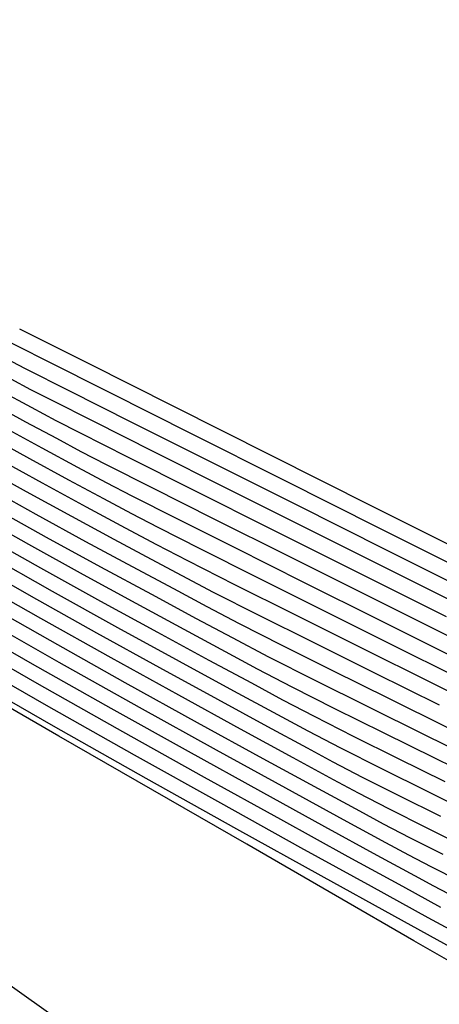
# Model space of a CAD drawing. Units: metres. Extents: x 751400 to 754535, y 8571653 to 8573688.
# Drawn here: x 751716 to 751724, y 8571820 to 8571840 of the extents above; entities that cross this region are included whole.
import ezdxf

# ---------------------------------------------------------------- set-up
doc = ezdxf.new("R2010")
doc.units = ezdxf.units.M
for name, color, linetype in [('CONT-MJR', 30, 'Continuous'), ('CONT-MNR', 124, 'Continuous'), ('EJE_LINEA', 5, 'Continuous')]:
    doc.layers.add(name, color=color, linetype=linetype)

msp = doc.modelspace()

# ---------------------------------------------------------------- linework, layer by layer
at = {"layer": 'CONT-MJR', "extrusion": (-0.4723834213433808, -0.8813931604227038, 0), "elevation": -7910252.399913752}
msp.add_lwpolyline([(-3386634.358533636, 1140), (-3386634.797430921, 1140)], dxfattribs=at)
at = {"layer": 'CONT-MJR'}
for points, elevation in [([(751716.1339290724, 8571832.08112788), (751715.7318968694, 8571832.287624422)], 1140), ([(751718.1442421421, 8571831.067964245), (751716.9669372239, 8571831.660193685)], 1140), ([(751716.82046056, 8571829.981728623), (751715.9559135832, 8571830.450008268)], 1145), ([(751721.1850255515, 8571829.542189274), (751719.579164645, 8571830.347581971)], 1140), ([(751715.9228827, 8571828.784275679), (751714.7380838562, 8571829.452797096)], 1150), ([(751718.8100199329, 8571828.924212493), (751718.2046541467, 8571829.239348957)], 1145), ([(751718.2236374011, 8571827.51625571), (751717.103072783, 8571828.129777648)], 1150), ([(751723.6085671119, 8571826.522819586), (751722.2119882572, 8571827.217692133)], 1145), ([(751725.0034235523, 8571825.828766434), (751723.6085671119, 8571826.522819586)], 1145)]:
    msp.add_lwpolyline(points, dxfattribs=dict(at, elevation=elevation))
at = {"layer": 'CONT-MJR', "extrusion": (0.4510068599237747, 0.8925204828471427, 0), "elevation": 7989564.841050273}
msp.add_lwpolyline([(3195032.09056395, 1140), (3195033.023884997, 1140)], dxfattribs=at)
at = {"layer": 'CONT-MJR', "extrusion": (-0.4825410427448324, -0.8758733596055596, 0), "elevation": -7870571.735432446}
msp.add_lwpolyline([(-3477852.023803761, 1145), (-3477853.062780598, 1145)], dxfattribs=at)
at = {"layer": 'CONT-MJR', "extrusion": (-0.4486684198123079, -0.8936982986797765, 0), "elevation": -7997903.033931461}
msp.add_lwpolyline([(-3174099.067965068, 1140), (-3174100.673565644, 1140)], dxfattribs=at)
at = {"layer": 'CONT-MJR', "extrusion": (-0.4727554853293486, -0.8811936512997653, 0), "elevation": -7908820.410207314}
msp.add_lwpolyline([(-3389970.68304781, 1145), (-3389971.553407685, 1145)], dxfattribs=at)
at = {"layer": 'CONT-MJR', "extrusion": (0.4724977015897441, 0.8813319022890351, 0), "elevation": 7909811.693554442}
msp.add_lwpolyline([(3387656.378719009, 1145.000000000001), (3387657.079065824, 1145.000000000001)], dxfattribs=at)
at = {"layer": 'CONT-MJR', "extrusion": (-0.4481445485732383, -0.8939611085411314, 0), "elevation": -7999761.99087736}
msp.add_lwpolyline([(-3169407.286154935, 1140.000000000001), (-3169409.176751865, 1140.000000000001)], dxfattribs=at)
at = {"layer": 'CONT-MJR', "extrusion": (-0.4849841882314842, -0.8745229197485039, 0), "elevation": -7860831.072648984}
msp.add_lwpolyline([(-3499807.271375916, 1150), (-3499808.620900391, 1150)], dxfattribs=at)
at = {"layer": 'CONT-MJR', "extrusion": (-0.4519092156961992, -0.8920639331173782, 0), "elevation": -7986328.082002489}
msp.add_lwpolyline([(-3203106.213408481, 1145), (-3203107.247958167, 1145)], dxfattribs=at)
at = {"layer": 'CONT-MJR', "extrusion": (-0.4481186123305361, -0.8939741099623384, 0), "elevation": -7999853.939965802}
msp.add_lwpolyline([(-3169173.303797304, 1140), (-3169175.19165977, 1140)], dxfattribs=at)
at = {"layer": 'CONT-MJR', "extrusion": (-0.4480212021397821, -0.8940229317155263, 0), "elevation": -8000197.585420553}
msp.add_lwpolyline([(-3168304.912093616, 1145), (-3168306.210262627, 1145)], dxfattribs=at)
at = {"layer": 'CONT-MJR', "extrusion": (-0.4941905166931412, -0.8693536295493142, 0), "elevation": -7823439.91335038}
msp.add_lwpolyline([(-3582608.297564392, 1155), (-3582610.100613705, 1155)], dxfattribs=at)
at = {"layer": 'CONT-MJR', "extrusion": (0.4462060870810219, 0.8949302363043968, 0), "elevation": 8006610.384272851}
msp.add_lwpolyline([(3152062.545131095, 1145), (3152064.018420233, 1145)], dxfattribs=at)
at = {"layer": 'CONT-MJR', "extrusion": (-0.4767684998643995, -0.8790288945973563, 0), "elevation": -7893279.636097796}
msp.add_lwpolyline([(-3425994.162492422, 1150), (-3425995.306848944, 1150)], dxfattribs=at)
at = {"layer": 'CONT-MJR', "extrusion": (0.4890595911137568, 0.8722503748005185, 0), "elevation": 7844413.311981657}
msp.add_lwpolyline([(3536447.552838599, 1155), (3536449.360924886, 1155)], dxfattribs=at)
at = {"layer": 'CONT-MJR', "extrusion": (-0.4744391562829591, -0.880288297653396, 0), "elevation": -7902324.008818069}
msp.add_lwpolyline([(-3405079.764873808, 1150), (-3405080.7148621, 1150)], dxfattribs=at)
at = {"layer": 'CONT-MJR', "extrusion": (-0.4990611316832311, -0.8665667815252629, 0), "elevation": -7803211.599440604}
msp.add_lwpolyline([(-3626452.566947137, 1160), (-3626454.571968515, 1160)], dxfattribs=at)
at = {"layer": 'CONT-MJR', "extrusion": (0.4736094503273544, 0.8807349706697365, 0), "elevation": 7905529.105809725}
msp.add_lwpolyline([(3397631.201884151, 1150), (3397631.896290548, 1150)], dxfattribs=at)
at = {"layer": 'CONT-MJR', "extrusion": (0.4640186084167539, 0.8858254517922701, 0), "elevation": 7941954.191043042}
msp.add_lwpolyline([(3311592.851195492, 1150.000000000001), (3311593.55208264, 1150.000000000001)], dxfattribs=at)
at = {"layer": 'CONT-MJR', "extrusion": (-0.4852122687668745, -0.8743963942275281, 0), "elevation": -7859916.516265942}
msp.add_lwpolyline([(-3501854.04878544, 1155), (-3501855.773800958, 1155)], dxfattribs=at)
at = {"layer": 'CONT-MJR', "extrusion": (-0.4519558549110724, -0.8920403047013076, 0), "elevation": -7986158.999235106}
msp.add_lwpolyline([(-3203520.332452375, 1150), (-3203521.191384763, 1150)], dxfattribs=at)
at = {"layer": 'CONT-MJR', "extrusion": (0.4994445692329574, 0.8663458444892003, 0), "elevation": 7801606.001974036}
msp.add_lwpolyline([(3629903.282891698, 1160), (3629905.408674519, 1160)], dxfattribs=at)
at = {"layer": 'CONT-MJR', "extrusion": (-0.4457465411445073, -0.8951592154794075, 0), "elevation": -8008226.079941751}
msp.add_lwpolyline([(-3147949.652571193, 1150.000000000001), (-3147950.624460381, 1150.000000000001)], dxfattribs=at)
at = {"layer": 'CONT-MJR', "extrusion": (-0.4822104460685168, -0.8760554124611081, 0), "elevation": -7871880.802309072}
msp.add_lwpolyline([(-3474874.279360198, 1155.000000000001), (-3474875.833163384, 1155.000000000001)], dxfattribs=at)
at = {"layer": 'CONT-MJR', "extrusion": (-0.4427089485409213, -0.8966653706270762, 0), "elevation": -8018853.150331637}
msp.add_lwpolyline([(-3120778.68917141, 1150), (-3120779.728849612, 1150)], dxfattribs=at)
at = {"layer": 'CONT-MJR', "extrusion": (-0.4996954007368734, -0.8662011928428727, 0), "elevation": -7800554.628046966}
msp.add_lwpolyline([(-3632159.97566578, 1160), (-3632162.103766883, 1160)], dxfattribs=at)
at = {"layer": 'CONT-MJR', "extrusion": (-0.4797838713937442, -0.8773867087837787, 0), "elevation": -7881468.334197182}
msp.add_lwpolyline([(-3453072.049733699, 1155.000000000001), (-3453073.344162886, 1155.000000000001)], dxfattribs=at)
at = {"layer": 'CONT-MJR', "extrusion": (-0.4777338738344667, -0.8785046077233254, 0), "elevation": -7889509.738979881}
msp.add_lwpolyline([(-3434658.535825804, 1155), (-3434659.482706632, 1155)], dxfattribs=at)
at = {"layer": 'CONT-MJR', "extrusion": (-0.4757755159048859, -0.8795667447473442, 0), "elevation": -7897142.047849968}
msp.add_lwpolyline([(-3417072.893865068, 1155), (-3417073.405014803, 1155)], dxfattribs=at)
at = {"layer": 'CONT-MJR', "extrusion": (-0.4998584406442946, -0.8661071176919483, 0), "elevation": -7799870.792824721}
msp.add_lwpolyline([(-3633626.231145921, 1160), (-3633628.243121915, 1160)], dxfattribs=at)
at = {"layer": 'CONT-MJR', "extrusion": (-0.4618427637226891, -0.886961815185405, 0), "elevation": -7950057.711412638}
msp.add_lwpolyline([(-3292084.265249161, 1155), (-3292084.760621425, 1155)], dxfattribs=at)
at = {"layer": 'CONT-MJR', "extrusion": (-0.4488641697202889, -0.8935999984004677, 0), "elevation": -7997202.727132206}
msp.add_lwpolyline([(-3175843.353967173, 1155), (-3175843.976873219, 1155)], dxfattribs=at)
at = {"layer": 'CONT-MJR', "extrusion": (-0.4999491111132005, -0.8660547825034631, 0), "elevation": -7799490.343846164}
msp.add_lwpolyline([(-3634441.006388007, 1160), (-3634442.783795378, 1160)], dxfattribs=at)
at = {"layer": 'CONT-MJR', "extrusion": (0.499954296918492, 0.8660517888629621, 0), "elevation": 7799468.581184667}
msp.add_lwpolyline([(3634486.2841791, 1160.000000000001), (3634487.708574277, 1160.000000000001)], dxfattribs=at)
at = {"layer": 'CONT-MNR', "extrusion": (0.4494483209008465, 0.8933063342658049, 0), "elevation": 7995130.417801068}
msp.add_lwpolyline([(3181082.427334878, 1137.000000000001), (3181083.936860123, 1137.000000000001)], dxfattribs=at)
at = {"layer": 'CONT-MNR', "extrusion": (-0.4502080186227972, -0.8929237033295373, 0), "elevation": -7992421.322677115}
msp.add_lwpolyline([(-3187882.863142673, 1138), (-3187883.851144641, 1138)], dxfattribs=at)
at = {"layer": 'CONT-MNR'}
for points, elevation in [([(751715.6237308155, 8571832.699683063), (751715.2373454139, 8571832.897279516)], 1139), ([(751716.481340079, 8571832.26681276), (751715.6237308155, 8571832.699683063)], 1139), ([(751718.5378761312, 8571831.957101239), (751716.8595040847, 8571832.801115753)], 1137), ([(751718.8830739949, 8571831.421622172), (751717.2865488312, 8571832.224048706)], 1138), ([(751715.948920799, 8571831.138512263), (751715.1588491481, 8571831.568732569)], 1143), ([(751716.2391837408, 8571831.326574482), (751715.6328182637, 8571831.652386416)], 1142), ([(751715.708530798, 8571830.92659463), (751714.8985419809, 8571831.372838195)], 1144), ([(751716.7209997802, 8571831.068314236), (751716.2391837408, 8571831.326574482)], 1142), ([(751720.6824421715, 8571830.51768555), (751718.8830739949, 8571831.421622172)], 1138), ([(751716.6547230548, 8571830.75927102), (751715.948920799, 8571831.138512263)], 1143), ([(751716.4780517276, 8571830.5097856), (751715.708530798, 8571830.92659463)], 1144), ([(751717.2155512357, 8571830.458659142), (751716.6547230548, 8571830.75927102)], 1143), ([(751717.721660344, 8571830.19626981), (751717.2155512357, 8571830.458659142)], 1143), ([(751719.3313915024, 8571829.746566359), (751718.112789329, 8571830.358916255)], 1142), ([(751722.5817771065, 8571829.563772159), (751720.6824421715, 8571830.51768555)], 1138), ([(751716.531618048, 8571829.79479222), (751715.6446918845, 8571830.279718801)], 1146), ([(751718.5902221816, 8571829.756378159), (751717.721660344, 8571830.19626981)], 1143), ([(751716.0346676738, 8571829.387335494), (751714.9468405093, 8571829.99426185)], 1148), ([(751724.4413311142, 8571828.98970221), (751722.4398979112, 8571829.995593458)], 1137), ([(751716.8115143685, 8571829.300516248), (751715.8367563412, 8571829.83346487)], 1147), ([(751719.740245904, 8571829.178654255), (751718.5902221816, 8571829.756378159)], 1143), ([(751720.7764586788, 8571829.022605063), (751719.3313915024, 8571829.746566359)], 1142), ([(751724.4782025458, 8571828.611415315), (751722.5817771065, 8571829.563772159)], 1138), ([(751722.1522561973, 8571828.695908604), (751720.462176691, 8571829.542441964)], 1141), ([(751720.1491003055, 8571828.610742154), (751719.0676550342, 8571829.153840067)], 1144), ([(751718.5346725438, 8571828.373462062), (751717.7257057084, 8571828.807068266)], 1147), ([(751718.699205602, 8571828.629693864), (751718.0995087719, 8571828.95127148)], 1146), ([(751717.0251043676, 8571827.506952843), (751715.7456564974, 8571828.22315328)], 1152), ([(751716.1067576047, 8571827.360512951), (751714.6399378921, 8571828.19447716)], 1154), ([(751719.8264973619, 8571827.68881129), (751719.1937570577, 8571828.02003877)], 1147), ([(751721.2762309127, 8571827.320428835), (751720.1992057514, 8571827.859739674)], 1146), ([(751715.7643608543, 8571826.896436956), (751714.2577952029, 8571827.757995721)], 1156), ([(751718.2622681175, 8571826.822758926), (751717.0251043676, 8571827.506952843)], 1152), ([(751717.5845369792, 8571826.532351714), (751716.1067576047, 8571827.360512951)], 1154), ([(751716.0363253654, 8571826.085170671), (751714.3475841249, 8571827.050280977)], 1158), ([(751720.1828599684, 8571826.800728586), (751719.5521692602, 8571827.13956472)], 1149), ([(751717.3079711662, 8571826.025777118), (751715.7643608543, 8571826.896436956)], 1156), ([(751718.632520941, 8571826.284415882), (751717.3051006366, 8571827.019440202)], 1153), ([(751716.1715715274, 8571825.680095132), (751714.391709443, 8571826.697006242)], 1159), ([(751719.0023556862, 8571825.746389536), (751717.5845369792, 8571826.532351714)], 1154), ([(751722.3500131462, 8571826.058674648), (751721.3098482018, 8571826.576944847)], 1148), ([(751719.8453157642, 8571825.61883809), (751718.632520941, 8571826.284415882)], 1153), ([(751723.901935685, 8571825.653975993), (751722.7550480007, 8571826.221569862)], 1147), ([(751722.6514351068, 8571825.546634253), (751721.6999105805, 8571826.020448025)], 1149), ([(751721.1592708557, 8571825.245073719), (751720.3854297405, 8571825.663533622)], 1152), ([(751721.8150130191, 8571825.245481007), (751721.1719628794, 8571825.581418399)], 1151), ([(751720.2418364324, 8571824.394471899), (751718.8225038038, 8571825.180345627)], 1156), ([(751721.6665143347, 8571824.971763305), (751721.1592708557, 8571825.245073719)], 1152), ([(751721.6730763445, 8571824.625351826), (751720.8799969507, 8571825.055039262)], 1153), ([(751722.2430718533, 8571824.670562485), (751721.6665143347, 8571824.971763305)], 1152), ([(751722.9637573017, 8571824.306905841), (751722.2430718533, 8571824.670562485)], 1152), ([(751722.7553975595, 8571824.052638488), (751722.1610657901, 8571824.362108212)], 1153), ([(751721.4284010346, 8571822.7376807), (751719.7733825047, 8571823.656584892)], 1159), ([(751723.1724712717, 8571823.48332621), (751722.6556172457, 8571823.752453119)], 1154), ([(751723.8272536735, 8571823.154422492), (751723.1724712717, 8571823.48332621)], 1154), ([(751722.4166942687, 8571822.526799157), (751721.0331358815, 8571823.28975022)], 1158), ([(751723.6447201566, 8571822.533142934), (751723.2674109137, 8571822.737491451)], 1156), ([(751723.7810720279, 8571822.11782436), (751723.0301363011, 8571822.527351981)], 1157), ([(751724.0293382684, 8571821.304811494), (751722.8748746831, 8571821.93914041)], 1159), ([(751724.2947100765, 8571821.49817474), (751723.5297764054, 8571821.916052103)], 1158)]:
    msp.add_lwpolyline(points, dxfattribs=dict(at, elevation=elevation))
at = {"layer": 'CONT-MNR', "extrusion": (-0.449415876087894, -0.8933226574537056, 0), "elevation": -7995245.624539257}
msp.add_lwpolyline([(-3180791.4045756, 1138), (-3180792.849524842, 1138)], dxfattribs=at)
at = {"layer": 'CONT-MNR', "extrusion": (-0.4742847570218426, -0.880371495027373, 0), "elevation": -7902923.816088771}
msp.add_lwpolyline([(-3403700.112499546, 1141.000000000001), (-3403700.808879756, 1141.000000000001)], dxfattribs=at)
at = {"layer": 'CONT-MNR', "extrusion": (-0.4494005029649088, -0.8933303912522439, 0), "elevation": -7995300.037461695}
msp.add_lwpolyline([(-3180653.172240339, 1139.000000000001), (-3180654.553650196, 1139.000000000001)], dxfattribs=at)
at = {"layer": 'CONT-MNR', "extrusion": (-0.4782284440120538, -0.8782354782960035, 0), "elevation": -7887578.46852862}
msp.add_lwpolyline([(-3439110.375123297, 1142), (-3439111.147994145, 1142)], dxfattribs=at)
at = {"layer": 'CONT-MNR', "extrusion": (-0.4723834210947218, -0.8813931605559728, 0), "elevation": -7910252.09714127}
msp.add_lwpolyline([(-3386633.632416762, 1141.000000000001), (-3386634.178414411, 1141.000000000001)], dxfattribs=at)
at = {"layer": 'CONT-MNR', "extrusion": (-0.4491681421922282, -0.8934472452470724, 0), "elevation": -7996127.667902205}
msp.add_lwpolyline([(-3178570.855064503, 1137.000000000001), (-3178572.978488549, 1137.000000000001)], dxfattribs=at)
at = {"layer": 'CONT-MNR', "extrusion": (0.4577285191124833, 0.8890920103066348, 0), "elevation": 7965229.013700862}
msp.add_lwpolyline([(3255226.393476472, 1141), (3255226.929085315, 1141)], dxfattribs=at)
at = {"layer": 'CONT-MNR', "extrusion": (0.4488835852593603, 0.8935902455178787, 0), "elevation": 7997138.888282552}
msp.add_lwpolyline([(3176025.207420668, 1139.000000000001), (3176026.903638639, 1139.000000000001)], dxfattribs=at)
at = {"layer": 'CONT-MNR', "extrusion": (-0.4510372860287274, -0.8925051073309552, 0), "elevation": -7989455.594386738}
msp.add_lwpolyline([(-3195303.544324983, 1141), (-3195304.589363944, 1141)], dxfattribs=at)
at = {"layer": 'CONT-MNR', "extrusion": (-0.459036853195872, -0.8884172259743907, 0), "elevation": -7960428.057335289}
msp.add_lwpolyline([(-3266947.722891043, 1142), (-3266948.275736386, 1142)], dxfattribs=at)
at = {"layer": 'CONT-MNR', "extrusion": (-0.4490926618002041, -0.8934851879674377, 0), "elevation": -7996394.871604536}
msp.add_lwpolyline([(-3177896.369627071, 1141), (-3177897.810256017, 1141)], dxfattribs=at)
at = {"layer": 'CONT-MNR', "extrusion": (0.4491043735540692, 0.8934793011897967, 0), "elevation": 7996354.509837471}
msp.add_lwpolyline([(3177997.900094306, 1137), (3178000.143967682, 1137)], dxfattribs=at)
at = {"layer": 'CONT-MNR', "extrusion": (-0.4868132752963922, -0.8735060589344525, 0), "elevation": -7853490.840576174}
msp.add_lwpolyline([(-3516252.60352052, 1146.000000000001), (-3516253.635455599, 1146.000000000001)], dxfattribs=at)
at = {"layer": 'CONT-MNR', "extrusion": (0.4514138414321555, 0.8923147111661137, 0), "elevation": 7988106.291849647}
msp.add_lwpolyline([(3198673.739731212, 1142.000000000001), (3198674.749052488, 1142.000000000001)], dxfattribs=at)
at = {"layer": 'CONT-MNR', "extrusion": (-0.4486229048635458, -0.8937211473562624, 0), "elevation": -7998064.99823695}
msp.add_lwpolyline([(-3173690.392638748, 1139.000000000001), (-3173692.297723512, 1139.000000000001)], dxfattribs=at)
at = {"layer": 'CONT-MNR', "extrusion": (0.4868132757532378, 0.8735060586798481, 0), "elevation": 7853490.542431179}
msp.add_lwpolyline([(3516252.222616108, 1147.000000000001), (3516253.356743214, 1147.000000000001)], dxfattribs=at)
at = {"layer": 'CONT-MNR', "extrusion": (-0.4727554872610054, -0.8811936502634422, 0), "elevation": -7908820.706220989}
msp.add_lwpolyline([(-3389971.347419954, 1144), (-3389972.122114862, 1144)], dxfattribs=at)
at = {"layer": 'CONT-MNR', "extrusion": (0.4724976997747851, 0.881331903262067, 0), "elevation": 7909812.004164831}
msp.add_lwpolyline([(3387657.08635465, 1144), (3387657.709723358, 1144)], dxfattribs=at)
at = {"layer": 'CONT-MNR', "extrusion": (0.4482429101483271, 0.8939117929089867, 0), "elevation": 7999412.882378645}
msp.add_lwpolyline([(3170290.033288851, 1141.000000000001), (3170291.755650724, 1141.000000000001)], dxfattribs=at)
at = {"layer": 'CONT-MNR', "extrusion": (-0.4484973045517981, -0.8937841841349464, 0), "elevation": -7998510.922405842}
msp.add_lwpolyline([(-3172564.374038662, 1139.000000000001), (-3172566.382048609, 1139.000000000001)], dxfattribs=at)
at = {"layer": 'CONT-MNR', "extrusion": (-0.4913669831501541, -0.8709526323916337, 0), "elevation": -7835025.516697425}
msp.add_lwpolyline([(-3557205.118029533, 1149), (-3557206.351518873, 1149)], dxfattribs=at)
at = {"layer": 'CONT-MNR', "extrusion": (-0.4749884185641884, -0.8799920466855887, 0), "elevation": -7900198.691521529}
msp.add_lwpolyline([(-3410014.363988751, 1146), (-3410015.30924379, 1146)], dxfattribs=at)
at = {"layer": 'CONT-MNR', "extrusion": (-0.4614205709126354, -0.8871815241193077, 0), "elevation": -7951627.084891514}
msp.add_lwpolyline([(-3288307.971615415, 1144.000000000001), (-3288308.558937036, 1144.000000000001)], dxfattribs=at)
at = {"layer": 'CONT-MNR', "extrusion": (0.4522527005121224, 0.8918898445881603, 0), "elevation": 7985094.350228125}
msp.add_lwpolyline([(3206182.280727906, 1144.000000000001), (3206183.218614413, 1144.000000000001)], dxfattribs=at)
at = {"layer": 'CONT-MNR', "extrusion": (-0.4803654824722867, -0.8770684142352679, 0), "elevation": -7879179.243520904}
msp.add_lwpolyline([(-3458303.349877126, 1148), (-3458304.56883634, 1148)], dxfattribs=at)
at = {"layer": 'CONT-MNR', "extrusion": (-0.4844629724147668, -0.8748117673871614, 0), "elevation": -7862915.509725488}
msp.add_lwpolyline([(-3495122.914462531, 1149), (-3495124.144569635, 1149)], dxfattribs=at)
at = {"layer": 'CONT-MNR', "extrusion": (-0.4749884190962023, -0.8799920463984265, 0), "elevation": -7900198.387448533}
msp.add_lwpolyline([(-3410013.794074904, 1147), (-3410014.832938089, 1147)], dxfattribs=at)
at = {"layer": 'CONT-MNR', "extrusion": (0.4724170521826997, 0.8813751351195519, 0), "elevation": 7910121.348790903}
msp.add_lwpolyline([(3386932.523447638, 1146), (3386933.358590107, 1146)], dxfattribs=at)
at = {"layer": 'CONT-MNR', "extrusion": (0.44755191324822, 0.8942579521300653, 0), "elevation": 8001860.015285606}
msp.add_lwpolyline([(3164105.683270788, 1143), (3164107.193455583, 1143)], dxfattribs=at)
at = {"layer": 'CONT-MNR', "extrusion": (0.4914724632149148, 0.8708931150844311, 0), "elevation": 7834594.060947646}
msp.add_lwpolyline([(3558153.156057787, 1151), (3558154.643511326, 1151)], dxfattribs=at)
at = {"layer": 'CONT-MNR', "extrusion": (-0.4474138086232171, -0.8943270564246995, 0), "elevation": -8002348.873578778}
msp.add_lwpolyline([(-3162868.67388524, 1142.000000000001), (-3162870.440607181, 1142.000000000001)], dxfattribs=at)
at = {"layer": 'CONT-MNR', "extrusion": (0.4484660974169649, 0.8937998430675616, 0), "elevation": 7998621.688988023}
msp.add_lwpolyline([(3172283.095642285, 1139.000000000001), (3172285.100635704, 1139.000000000001)], dxfattribs=at)
at = {"layer": 'CONT-MNR', "extrusion": (0.4944246076476257, 0.8692205171028187, 0), "elevation": 7822475.723254586}
msp.add_lwpolyline([(3584716.056901534, 1152), (3584717.512980385, 1152)], dxfattribs=at)
at = {"layer": 'CONT-MNR', "extrusion": (-0.475710954205837, -0.8796016644189414, 0), "elevation": -7897394.941899541}
msp.add_lwpolyline([(-3416500.106800533, 1148), (-3416501.242932812, 1148)], dxfattribs=at)
at = {"layer": 'CONT-MNR', "extrusion": (-0.4794244481174844, -0.8775831576251025, 0), "elevation": -7882883.848778922}
msp.add_lwpolyline([(-3449849.070332893, 1149), (-3449850.24703147, 1149)], dxfattribs=at)
at = {"layer": 'CONT-MNR', "extrusion": (-0.4627886050306558, -0.8864686723476356, 0), "elevation": -7946544.393136991}
msp.add_lwpolyline([(-3300568.838498113, 1146), (-3300569.536834179, 1146)], dxfattribs=at)
at = {"layer": 'CONT-MNR', "extrusion": (-0.4471279692106551, -0.8944699990215186, 0), "elevation": -8003358.632745109}
msp.add_lwpolyline([(-3160311.794016052, 1144), (-3160313.198112723, 1144)], dxfattribs=at)
at = {"layer": 'CONT-MNR', "extrusion": (-0.4477139959178418, -0.8941768157692743, 0), "elevation": -8001287.017233831}
msp.add_lwpolyline([(-3165553.213074037, 1141), (-3165555.157320792, 1141)], dxfattribs=at)
at = {"layer": 'CONT-MNR', "extrusion": (-0.4943298223680836, -0.8692744254362594, 0), "elevation": -7822866.278902334}
msp.add_lwpolyline([(-3583862.679443907, 1153), (-3583864.251107308, 1153)], dxfattribs=at)
at = {"layer": 'CONT-MNR', "extrusion": (0.4469169529169339, 0.8945754508119723, 0), "elevation": 8004104.246463958}
msp.add_lwpolyline([(3158422.598539882, 1143), (3158424.241749471, 1143)], dxfattribs=at)
at = {"layer": 'CONT-MNR', "extrusion": (-0.4854407909823195, -0.8742695456496584, 0), "elevation": -7859002.1386369}
msp.add_lwpolyline([(-3503911.110592949, 1151), (-3503912.579774325, 1151)], dxfattribs=at)
at = {"layer": 'CONT-MNR', "extrusion": (0.4730478928097003, 0.8810367138254243, 0), "elevation": 7907694.067497222}
msp.add_lwpolyline([(3392593.05209457, 1148.000000000001), (3392594.049245773, 1148.000000000001)], dxfattribs=at)
at = {"layer": 'CONT-MNR', "extrusion": (-0.4725770152674863, -0.8812893762214963, 0), "elevation": -7909506.181762903}
msp.add_lwpolyline([(-3388366.761736245, 1147), (-3388367.509600149, 1147)], dxfattribs=at)
at = {"layer": 'CONT-MNR', "extrusion": (0.4523076844869264, 0.8918619616028455, 0), "elevation": 7984896.032194153}
msp.add_lwpolyline([(3206672.959619255, 1146), (3206673.947380974, 1146)], dxfattribs=at)
at = {"layer": 'CONT-MNR', "extrusion": (-0.4472542365024103, -0.8944068693445093, 0), "elevation": -8002913.062287408}
msp.add_lwpolyline([(-3161439.036769208, 1142), (-3161440.851918886, 1142)], dxfattribs=at)
at = {"layer": 'CONT-MNR', "extrusion": (-0.475845371323532, -0.8795289549468909, 0), "elevation": -7896872.433183667}
msp.add_lwpolyline([(-3417706.075651846, 1149), (-3417707.14887045, 1149)], dxfattribs=at)
at = {"layer": 'CONT-MNR', "extrusion": (-0.4463391609023533, -0.8948638742540583, 0), "elevation": -8006141.899395367}
msp.add_lwpolyline([(-3153252.660744747, 1144), (-3153254.180442574, 1144)], dxfattribs=at)
at = {"layer": 'CONT-MNR', "extrusion": (0.4886737813079757, 0.8724665812867362, 0), "elevation": 7845977.152990436}
msp.add_lwpolyline([(3532978.895032487, 1153.000000000001), (3532980.475101752, 1153.000000000001)], dxfattribs=at)
at = {"layer": 'CONT-MNR', "extrusion": (-0.4728679180646468, -0.8811333225257156, 0), "elevation": -7908386.890207023}
msp.add_lwpolyline([(-3390976.914990327, 1148), (-3390977.71697969, 1148)], dxfattribs=at)
at = {"layer": 'CONT-MNR', "extrusion": (0.4527456782635761, 0.8916396978677289, 0), "elevation": 7983319.753337659}
msp.add_lwpolyline([(3210593.76097611, 1147), (3210594.701950079, 1147)], dxfattribs=at)
at = {"layer": 'CONT-MNR', "extrusion": (-0.4467239251195493, -0.8946718586866268, 0), "elevation": -8004785.534810871}
msp.add_lwpolyline([(-3156693.839478625, 1143.000000000001), (-3156695.525531781, 1143.000000000001)], dxfattribs=at)
at = {"layer": 'CONT-MNR', "extrusion": (-0.4809651486651732, -0.8767397138087722, 0), "elevation": -7876811.575880333}
msp.add_lwpolyline([(-3463688.429093981, 1151), (-3463689.80772148, 1151)], dxfattribs=at)
at = {"layer": 'CONT-MNR', "extrusion": (0.4736478114098957, 0.8807143411723326, 0), "elevation": 7905381.41254386}
msp.add_lwpolyline([(3397976.974303666, 1149), (3397977.893943649, 1149)], dxfattribs=at)
at = {"layer": 'CONT-MNR', "extrusion": (0.4962976904407717, 0.8681524073935152, 0), "elevation": 7814726.668917286}
msp.add_lwpolyline([(3601573.721366535, 1157), (3601575.561644693, 1157)], dxfattribs=at)
at = {"layer": 'CONT-MNR', "extrusion": (-0.4637284811099456, -0.8859773675481011, 0), "elevation": -7943038.913408137}
msp.add_lwpolyline([(-3308993.06633021, 1148), (-3308993.874772166, 1148)], dxfattribs=at)
at = {"layer": 'CONT-MNR', "extrusion": (-0.4474193413678018, -0.8943242884826524, 0), "elevation": -8002327.682844082}
msp.add_lwpolyline([(-3162918.148071442, 1147), (-3162919.258918446, 1147)], dxfattribs=at)
at = {"layer": 'CONT-MNR', "extrusion": (0.4455245628429085, 0.8952697157302014, 0), "elevation": 8009007.701421193}
msp.add_lwpolyline([(3145964.977901487, 1146), (3145966.326419363, 1146)], dxfattribs=at)
at = {"layer": 'CONT-MNR', "extrusion": (-0.4461054742517134, -0.8949803941107615, 0), "elevation": -8006965.019909438}
msp.add_lwpolyline([(-3151160.39154589, 1144), (-3151161.948503213, 1144)], dxfattribs=at)
at = {"layer": 'CONT-MNR', "extrusion": (-0.4776110919320838, -0.8785713658340129, 0), "elevation": -7889990.873073235}
msp.add_lwpolyline([(-3433559.932471669, 1151.000000000001), (-3433561.148222511, 1151.000000000001)], dxfattribs=at)
at = {"layer": 'CONT-MNR', "extrusion": (-0.4518604016487007, -0.8920886600679749, 0), "elevation": -7986502.378357681}
msp.add_lwpolyline([(-3202666.94387428, 1148), (-3202667.95865953, 1148)], dxfattribs=at)
at = {"layer": 'CONT-MNR', "extrusion": (-0.480475996180788, -0.8770078774412916, 0), "elevation": -7878742.228532702}
msp.add_lwpolyline([(-3459292.895621238, 1152.000000000001), (-3459294.194128674, 1152.000000000001)], dxfattribs=at)
at = {"layer": 'CONT-MNR', "extrusion": (-0.4640186087616006, -0.8858254516116303, 0), "elevation": -7941954.500320775}
msp.add_lwpolyline([(-3311593.509583336, 1149), (-3311594.276151971, 1149)], dxfattribs=at)
at = {"layer": 'CONT-MNR', "extrusion": (-0.4447037223649015, -0.8956777318404209, 0), "elevation": -8011887.775222185}
msp.add_lwpolyline([(-3138621.695982962, 1147.000000000001), (-3138622.919730519, 1147.000000000001)], dxfattribs=at)
at = {"layer": 'CONT-MNR', "extrusion": (-0.4446008973164268, -0.8957287770890406, 0), "elevation": -8012248.35569933}
msp.add_lwpolyline([(-3137700.970541895, 1146), (-3137702.390316834, 1146)], dxfattribs=at)
at = {"layer": 'CONT-MNR', "extrusion": (0.4913525329101007, 0.8709607846526893, 0), "elevation": 7835082.237956324}
msp.add_lwpolyline([(3557071.70852995, 1157), (3557073.587204288, 1157)], dxfattribs=at)
at = {"layer": 'CONT-MNR', "extrusion": (0.4752073749775745, 0.8798738266177276, 0), "elevation": 7899348.419332179}
msp.add_lwpolyline([(3411975.622125833, 1151), (3411976.602652479, 1151)], dxfattribs=at)
at = {"layer": 'CONT-MNR', "extrusion": (0.4519558560185175, 0.8920403041402161, 0), "elevation": 7986159.314688258}
msp.add_lwpolyline([(3203520.912896355, 1149), (3203521.852320954, 1149)], dxfattribs=at)
at = {"layer": 'CONT-MNR', "extrusion": (-0.4914211922573629, -0.8709220469137017, 0), "elevation": -7834801.510695093}
msp.add_lwpolyline([(-3557688.94034368, 1158), (-3557690.925542993, 1158)], dxfattribs=at)
at = {"layer": 'CONT-MNR', "extrusion": (-0.4777511213859809, -0.8784952282251952, 0), "elevation": -7889443.199700315}
msp.add_lwpolyline([(-3434816.551518686, 1152), (-3434817.67202605, 1152)], dxfattribs=at)
at = {"layer": 'CONT-MNR', "extrusion": (-0.4874149306957685, -0.873170478964354, 0), "elevation": -7851063.676094497}
msp.add_lwpolyline([(-3521656.89192224, 1156), (-3521658.62644336, 1156)], dxfattribs=at)
at = {"layer": 'CONT-MNR', "extrusion": (-0.4739860937854507, -0.8805323292747463, 0), "elevation": -7904074.927257708}
msp.add_lwpolyline([(-3401011.32943309, 1151), (-3401012.002372653, 1151)], dxfattribs=at)
at = {"layer": 'CONT-MNR', "extrusion": (-0.443129520833957, -0.8964575995357883, 0), "elevation": -8017388.976959294}
msp.add_lwpolyline([(-3124540.710253173, 1148), (-3124541.960642337, 1148)], dxfattribs=at)
at = {"layer": 'CONT-MNR', "extrusion": (-0.4816841459447386, -0.8763448998798863, 0), "elevation": -7873966.9011477}
msp.add_lwpolyline([(-3470145.981450779, 1154.000000000001), (-3470147.449979562, 1154.000000000001)], dxfattribs=at)
at = {"layer": 'CONT-MNR', "extrusion": (-0.4914868299423172, -0.8708850073306187, 0), "elevation": -7834533.0684285}
msp.add_lwpolyline([(-3558278.99494367, 1159), (-3558281.08673849, 1159)], dxfattribs=at)
at = {"layer": 'CONT-MNR', "extrusion": (-0.4876497732751116, -0.8730393454047374, 0), "elevation": -7850115.868802}
msp.add_lwpolyline([(-3523767.972171224, 1157), (-3523769.808251651, 1157)], dxfattribs=at)
at = {"layer": 'CONT-MNR', "extrusion": (-0.4784774837355323, -0.8780998220920635, 0), "elevation": -7886599.57096667}
msp.add_lwpolyline([(-3441339.312368165, 1153.000000000001), (-3441340.490686576, 1153.000000000001)], dxfattribs=at)
at = {"layer": 'CONT-MNR', "extrusion": (0.4427089486927572, 0.8966653705521106, 0), "elevation": 8018853.474806218}
msp.add_lwpolyline([(3120779.069218242, 1149), (3120780.206326694, 1149)], dxfattribs=at)
at = {"layer": 'CONT-MNR', "extrusion": (-0.4423368235969171, -0.8968490031717657, 0), "elevation": -8020148.131510328}
msp.add_lwpolyline([(-3117450.341028428, 1148), (-3117451.620559522, 1148)], dxfattribs=at)
at = {"layer": 'CONT-MNR', "extrusion": (-0.4878666849375254, -0.8729181506464794, 0), "elevation": -7849239.776493952}
msp.add_lwpolyline([(-3525717.880863289, 1158), (-3525719.818609964, 1158)], dxfattribs=at)
at = {"layer": 'CONT-MNR', "extrusion": (0.4504947859377038, 0.8927790588062328, 0), "elevation": 7991392.833051034}
msp.add_lwpolyline([(3190440.184232304, 1151), (3190441.084566935, 1151)], dxfattribs=at)
at = {"layer": 'CONT-MNR', "extrusion": (0.4791533473088011, 0.8777312058727155, 0), "elevation": 7883947.620886027}
msp.add_lwpolyline([(3447409.067695633, 1154), (3447410.303992548, 1154)], dxfattribs=at)
at = {"layer": 'CONT-MNR', "extrusion": (-0.4418603476476918, -0.8970838495796595, 0), "elevation": -8021802.690321784}
msp.add_lwpolyline([(-3113189.267119403, 1149.000000000001), (-3113190.4289376, 1149.000000000001)], dxfattribs=at)
at = {"layer": 'CONT-MNR', "extrusion": (-0.4445462300082283, -0.8957559094895615, 0), "elevation": -8012438.211641558}
msp.add_lwpolyline([(-3137211.421812418, 1151.000000000001), (-3137212.438763094, 1151.000000000001)], dxfattribs=at)
at = {"layer": 'CONT-MNR', "extrusion": (0.4880678837903815, 0.8728056718493404, 0), "elevation": 7848426.58455783}
msp.add_lwpolyline([(3527526.550444168, 1159), (3527528.589956842, 1159)], dxfattribs=at)
at = {"layer": 'CONT-MNR', "extrusion": (0.4847654432843289, 0.874644193370852, 0), "elevation": 7861704.138133364}
msp.add_lwpolyline([(3497835.893795189, 1157), (3497837.606260967, 1157)], dxfattribs=at)
at = {"layer": 'CONT-MNR', "extrusion": (0.4747708939167864, 0.8801094240430879, 0), "elevation": 7901039.204719834}
msp.add_lwpolyline([(3408054.956679765, 1153), (3408055.51114428, 1153)], dxfattribs=at)
at = {"layer": 'CONT-MNR', "extrusion": (-0.4819620055071371, -0.8761921166316998, 0), "elevation": -7872865.554923369}
msp.add_lwpolyline([(-3472640.890435201, 1156), (-3472642.32620512, 1156)], dxfattribs=at)
at = {"layer": 'CONT-MNR', "extrusion": (0.4770612418035848, 0.8788700538582604, 0), "elevation": 7892136.945463707}
msp.add_lwpolyline([(3428618.885822604, 1154), (3428619.810208096, 1154)], dxfattribs=at)
at = {"layer": 'CONT-MNR', "extrusion": (-0.4421169523078191, -0.8969574128586294, 0), "elevation": -8020911.14231486}
msp.add_lwpolyline([(-3115483.806354194, 1151.000000000001), (-3115484.881621699, 1151.000000000001)], dxfattribs=at)
at = {"layer": 'CONT-MNR', "extrusion": (0.4851055449691222, 0.8744556079299914, 0), "elevation": 7860342.98735112}
msp.add_lwpolyline([(3500892.335328696, 1158), (3500894.13800731, 1158)], dxfattribs=at)
at = {"layer": 'CONT-MNR', "extrusion": (0.4445462290981578, 0.8957559099412119, 0), "elevation": 8012437.890753441}
msp.add_lwpolyline([(3137210.972906776, 1152.000000000001), (3137211.884702795, 1152.000000000001)], dxfattribs=at)
at = {"layer": 'CONT-MNR', "extrusion": (-0.4752474504066296, -0.8798521812679663, 0), "elevation": -7899192.101535439}
msp.add_lwpolyline([(-3412332.565434951, 1154), (-3412333.098220743, 1154)], dxfattribs=at)
at = {"layer": 'CONT-MNR', "extrusion": (0.4488641700401165, 0.893599998239815, 0), "elevation": 7997203.369051551}
msp.add_lwpolyline([(3175844.393630148, 1153), (3175845.236217394, 1153)], dxfattribs=at)
at = {"layer": 'CONT-MNR', "extrusion": (-0.482441696519247, -0.875928084639162, 0), "elevation": -7870962.619517696}
msp.add_lwpolyline([(-3476950.510496409, 1157.000000000001), (-3476952.018308618, 1157.000000000001)], dxfattribs=at)
at = {"layer": 'CONT-MNR', "extrusion": (-0.4799298911631872, -0.8773068445920682, 0), "elevation": -7880893.222433385}
msp.add_lwpolyline([(-3454382.82486897, 1156), (-3454383.999561282, 1156)], dxfattribs=at)
at = {"layer": 'CONT-MNR', "extrusion": (-0.4433833769472665, -0.8963320707454566, 0), "elevation": -8016502.171823468}
msp.add_lwpolyline([(-3126809.292362649, 1153.000000000001), (-3126810.238513235, 1153.000000000001)], dxfattribs=at)
at = {"layer": 'CONT-MNR', "extrusion": (-0.4805023960559693, -0.8769934135353998, 0), "elevation": -7878636.615633002}
msp.add_lwpolyline([(-3459525.116726753, 1157), (-3459526.338835001, 1157)], dxfattribs=at)
at = {"layer": 'CONT-MNR', "extrusion": (-0.4781399132745186, -0.8782836804437595, 0), "elevation": -7887920.919881783}
msp.add_lwpolyline([(-3438304.302331843, 1156), (-3438305.141466861, 1156)], dxfattribs=at)
at = {"layer": 'CONT-MNR', "extrusion": (-0.4833027644387919, -0.8754532756725636, 0), "elevation": -7867539.338621228}
msp.add_lwpolyline([(-3484686.986256608, 1159), (-3484688.638513432, 1159)], dxfattribs=at)
at = {"layer": 'CONT-MNR', "extrusion": (-0.4810428209579256, -0.8766970995759261, 0), "elevation": -7876502.61922833}
msp.add_lwpolyline([(-3464379.557008723, 1158), (-3464380.82664009, 1158)], dxfattribs=at)
at = {"layer": 'CONT-MNR', "extrusion": (-0.460369777817863, -0.8877272484676425, 0), "elevation": -7955511.279000167}
msp.add_lwpolyline([(-3278881.984975552, 1156), (-3278882.472341671, 1156)], dxfattribs=at)
at = {"layer": 'EJE_LINEA'}
msp.add_line((751757.4384385463, 8571790.679335969), (751672.9145227408, 8571850.699943008), dxfattribs=at)

doc.saveas('drawing.dxf')
